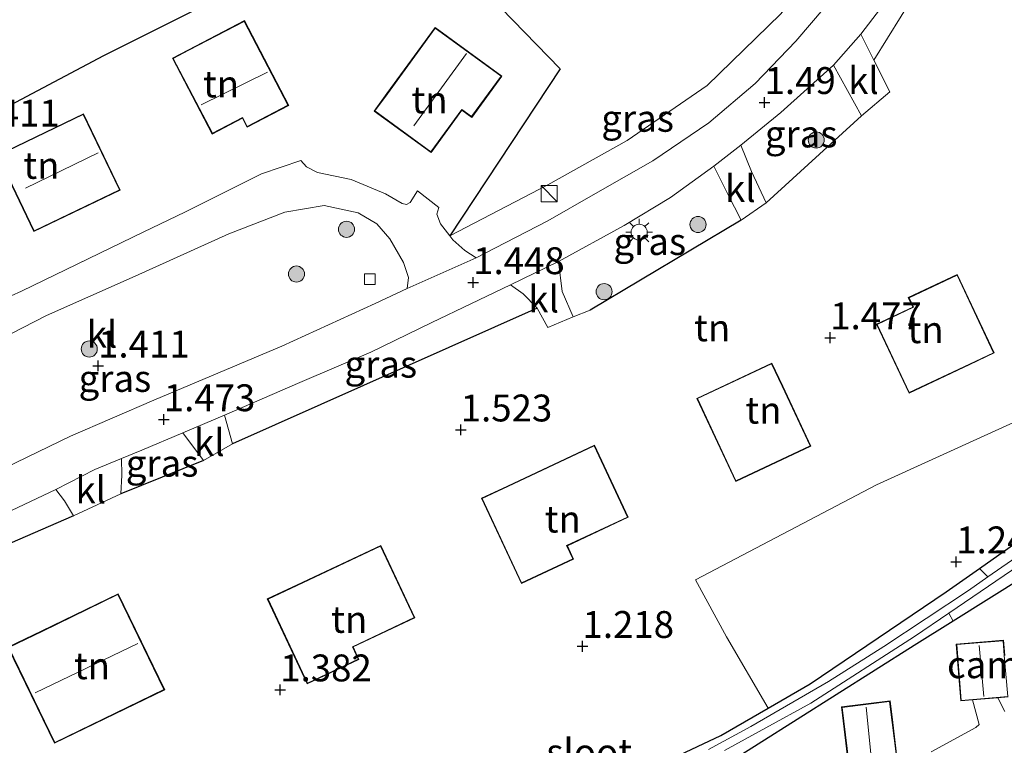
# Model space of a CAD drawing. Units: metres. Extents: x 24899 to 30008, y 399998 to 402415.
# Drawn here: x 27560 to 27652, y 400272 to 400339 of the extents above; entities that cross this region are included whole.
import ezdxf
from ezdxf.enums import TextEntityAlignment as Align

# ---------------------------------------------------------------- set-up
doc = ezdxf.new("R2010")
doc.units = ezdxf.units.M
doc.layers.get('0').update_dxf_attribs({"lineweight": 25})
for name, color, linetype, lineweight in [('B-ME-GR-BOMENSTRUIKEN-GV-B6', 93, 'Continuous', 18), ('B-ME-GR-BOOM-S-B1', 93, 'Continuous', 18), ('B-ME-GR-STRUIKEN-GV-B6', 93, 'Continuous', 18), ('B-ME-IE-GRASLAND-GV-B6', 93, 'Continuous', 18), ('B-ME-IE-GRONDWERKLIJN-GROND_INGERICHT-GV-B6', 253, 'Continuous', 18), ('B-ME-IE-INRICHTINGSELEMENT-S-B1', 253, 'Continuous', 18), ('B-ME-IE-MEUBILAIR_WEGMEUBILAIR-LICHTMAST-S-B1', 8, 'Continuous', 18), ('B-ME-KG-KADASTRAAL-DAKRAND-L-B1', 13, 'Continuous', 18), ('B-ME-KG-KADASTRAAL-NOKLIJN-L-B1', 13, 'Continuous', 18), ('B-ME-OG-WATER-GV-B6', 153, 'Continuous', 18), ('B-ME-VH-VERH_SOORT-BITUMEN-GV-B6', 8, 'IE-TERREINAFSCHEIDING-NATUURLIJK-HOUTWAL', 18), ('B-ME-VH-VERH_SOORT-KLINKERS-GV-B6', 8, 'IE-TERREINAFSCHEIDING-NATUURLIJK-HOUTWAL', 18), ('B-ME-VV-KOLK-S-B1', 8, 'Continuous', 18)]:
    doc.layers.add(name, color=color, linetype=linetype, lineweight=lineweight)
for name, color, linetype in [('B-ME-GW-HOOGTEPUNT-S-B1', 10, 'Continuous'), ('B-ME-GW-INSTEEKWATERGANG-L-B1', 10, 'Continuous'), ('B-ME-IE-TERREINAFSCHEIDING-HAAG-L-B1', 10, 'Continuous'), ('B-ME-IE-TERREINAFSCHEIDING-HAAGRASTER-L-B1', 10, 'Continuous')]:
    doc.layers.add(name, color=color, linetype=linetype)
doc.styles.add('NLCS-ISO', font='NLCS-ISO.TTF')
doc.linetypes.add('IE-TERREINAFSCHEIDING-NATUURLIJK-HOUTWAL', pattern='A,7,-1.5,[67,NLCS.SHX,S=0.75,R=45,X=0,Y=0],-1.5,7,-1.5,[70,NLCS.SHX,S=0.75,R=0,X=0,Y=0],-1.5', length=20)

# ---------------------------------------------------------------- blocks, each defined once
blk = doc.blocks.new('hoogtepunt')
for p, q in [((-0.5, 0), (0.5, 0)), ((0, 0.5), (0, -0.5))]:
    blk.add_line(p, q)
blk = doc.blocks.new('boom')
h = blk.add_hatch(color=256)
edge = h.paths.add_edge_path()
edge.add_arc((0, 0), 0.75, 0, 360)
blk.add_circle((0, 0), 0.75)
blk = doc.blocks.new('kast')
blk.add_line((-0.75, -0.75), (0.75, 0.75))
blk.add_lwpolyline([(-0.75, 0.75), (0.75, 0.75), (0.75, -0.75), (-0.75, -0.75)], close=True)
blk = doc.blocks.new('lantaarnpaal')
for p, q in [((0, 0.75), (0, 1.25)), ((-0.75, 0), (-1.25, 0)), ((-0.884, 0.884), (-0.53, 0.53)), ((0.53, 0.53), (0.884, 0.884)), ((0.75, 0), (1.25, 0)), ((-0.53, -0.53), (-0.884, -0.884)), ((0, -0.75), (0, -1.25)), ((0.53, -0.53), (0.884, -0.884))]:
    blk.add_line(p, q)
blk.add_circle((0, 0), 0.75)
blk = doc.blocks.new('kolk')
blk.add_lwpolyline([(-0.5, -0.5), (0.5, -0.5), (0.5, 0.5), (-0.5, 0.5)], close=True)

msp = doc.modelspace()

# ---------------------------------------------------------------- linework, layer by layer
at = {"layer": 'B-ME-GR-BOMENSTRUIKEN-GV-B6'}
for points in [[(27630.689, 400339.697, 1.535), (27623.855, 400333.051, 1.535), (27616.41, 400327.935, 1.506), (27609.041, 400323.834, 1.502), (27599.929, 400319.073, 1.527), (27610.171, 400334.631, 1.568), (27596.957, 400348.228, 1.568)], [(27586.134, 400345.111, 1.597), (27567.691, 400335.836, 1.568), (27549.233, 400326.052, 1.564)], [(27654.702, 400292.004, 1.156), (27649.212, 400288.126, 1.058), (27646.123, 400285.944, 1.003), (27633.46, 400277.41, 0.941), (27629.549, 400275.138, 0.939), (27625.673, 400281.772, 1.039), (27622.787, 400287.077, 1.333), (27639.632, 400295.903, 1.333), (27655.514, 400303.148, 1.333)], [(27629.549, 400275.138, 0.939), (27633.46, 400277.41, 0.941), (27646.123, 400285.944, 1.003), (27649.212, 400288.126, 1.058), (27649.996, 400287.339, 0.08), (27648.178, 400286.085, 0.08), (27640.302, 400280.867, 0.08), (27635.172, 400277.621, 0.08), (27627.933, 400273.423, 0.08), (27623.975, 400271.304, 0.08)], [(27625.48, 400271.186, 0.08), (27629.313, 400273.291, 0.08), (27633.502, 400275.614, 0.08), (27643.165, 400281.798, 0.08), (27646.349, 400283.971, 0.08), (27646.757, 400283.237, 1.349), (27643.139, 400280.973, 1.349), (27624.993, 400269.482, 1.279)], [(27618.614, 400269.518, 0.933), (27625.151, 400272.584, 0.937), (27629.549, 400275.138, 0.939)]]:
    msp.add_polyline3d(points, dxfattribs=at)
at = {"layer": 'B-ME-GR-STRUIKEN-GV-B6'}
for points in [[(27722.784, 400327.396, 1.148), (27720.497, 400324.57, -0.126), (27711.58, 400320.311, -0.126), (27699.119, 400314.157, -0.126), (27695.685, 400312.376, -0.126), (27692.778, 400310.995, 0.08), (27685.785, 400307.234, 0.08), (27676.852, 400302.694, 0.08), (27671.421, 400300.016, 0.08), (27666.685, 400297.531, 0.08), (27662.519, 400295.017, 0.08), (27657.952, 400292.408, 0.08), (27653.104, 400289.483, 0.08), (27649.996, 400287.339, 0.08), (27649.212, 400288.126, 1.058), (27654.702, 400292.004, 1.156), (27659.901, 400295.339, 1.168), (27667.784, 400299.955, 1.205), (27676.237, 400304.6, 1.213), (27686.188, 400309.576, 1.213), (27694.918, 400313.854, 1.152), (27708.312, 400320.176, 1.148), (27722.784, 400327.396, 1.148)], [(27660.276, 400291.699, 1.349), (27646.757, 400283.237, 1.349), (27646.349, 400283.971, 0.08), (27652.962, 400288.485, 0.08)]]:
    msp.add_polyline3d(points, dxfattribs=at)
at = {"layer": 'B-ME-GW-INSTEEKWATERGANG-L-B1'}
for points in [[(27618.614, 400269.518, 0.933), (27625.151, 400272.584, 0.937), (27629.549, 400275.138, 0.939), (27633.46, 400277.41, 0.941), (27646.123, 400285.944, 1.003), (27649.212, 400288.126, 1.058), (27654.702, 400292.004, 1.156)], [(27660.276, 400291.699, 1.349), (27646.757, 400283.237, 1.349), (27643.139, 400280.973, 1.349), (27624.993, 400269.482, 1.279)]]:
    msp.add_polyline3d(points, dxfattribs=at)
at = {"layer": 'B-ME-IE-GRASLAND-GV-B6'}
for points in [[(27655.089, 400345.643, 1.634), (27653.611, 400346.848, 1.622), (27651.739, 400347.975, 1.65), (27649.956, 400348.575, 1.65), (27648.5, 400348.28, 1.646), (27646.632, 400346.894, 1.589), (27643.198, 400341.6, 1.51), (27639.374, 400335.413, 1.552), (27638.154, 400337.846, 1.539), (27642.142, 400343.039, 1.539), (27645.177, 400347.343, 1.543), (27647.539, 400350.249, 1.543), (27649.379, 400351.87, 1.543), (27650.712, 400352.441, 1.572), (27651.821, 400352.638, 1.597), (27652.535, 400351.286, 1.634), (27653.778, 400348.405, 1.642), (27655.089, 400345.643, 1.634)], [(27602.359, 400317.041, 1.498), (27601.317, 400317.719, 1.527), (27600.208, 400318.722, 1.527), (27599.929, 400319.073, 1.527), (27609.041, 400323.834, 1.502), (27616.41, 400327.935, 1.506), (27623.855, 400333.051, 1.535), (27630.689, 400339.697, 1.535), (27633.469, 400342.98, 1.535), (27634.855, 400340.372, 1.539), (27632.113, 400337.186, 1.531), (27628.334, 400333.243, 1.531), (27624.01, 400329.591, 1.543), (27618.812, 400326.07, 1.543), (27613.47, 400323.007, 1.56), (27609.02, 400320.467, 1.56), (27605.049, 400318.429, 1.572), (27602.359, 400317.041, 1.498)], [(27638.231, 400330.238, 1.572), (27629.345, 400322.148, 1.531), (27628.005, 400325.069, 1.531), (27626.994, 400327.524, 1.539), (27630.72, 400330.559, 1.531), (27635.633, 400334.965, 1.539), (27638.231, 400330.238, 1.572)], [(27611.39, 400311.528, 1.551), (27610.362, 400313.896, 1.531), (27610.016, 400316.705, 1.531), (27616.147, 400320.048, 1.556), (27620.457, 400322.641, 1.556), (27624.486, 400325.567, 1.568), (27625.798, 400322.942, 1.551), (27627.028, 400320.551, 1.531), (27612.98, 400312.151, 1.551), (27611.39, 400311.528, 1.551)], [(27555.773, 400308.293, 1.51), (27562.376, 400311.655, 1.49), (27570.633, 400315.332, 1.49), (27579.36, 400319.28, 1.49), (27584.556, 400321.276, 1.502), (27588.227, 400321.905, 1.51), (27591.373, 400321.214, 1.494), (27593.126, 400320.204, 1.494), (27594.324, 400318.788, 1.448), (27595.608, 400316.583, 1.382), (27596.068, 400315.191, 1.378), (27595.943, 400314.181, 1.481)], [(27608.036, 400312.357, 1.556), (27579.689, 400299.738, 1.518), (27578.947, 400302.401, 1.523), (27585.944, 400305.432, 1.502), (27592.566, 400308.264, 1.502), (27598.242, 400311.027, 1.502), (27601.867, 400312.747, 1.502), (27605.563, 400314.533, 1.494), (27606.733, 400313.682, 1.535), (27608.036, 400312.357, 1.556)], [(27595.943, 400314.181, 1.481), (27592.974, 400312.775, 1.481), (27584.283, 400308.805, 1.481), (27572.365, 400303.795, 1.481), (27564.615, 400300.429, 1.49), (27557.487, 400297.001, 1.518)], [(27576.979, 400298.173, 1.494), (27569.285, 400295.081, 1.514), (27569.377, 400296.799, 1.461), (27569.364, 400298.376, 1.497), (27571.235, 400299.146, 1.494), (27575.056, 400300.76, 1.494), (27576.979, 400298.173, 1.494)], [(27536.145, 400280.563, 1.745), (27535.779, 400281.889, 1.729), (27545.699, 400287.011, 1.617), (27556.143, 400292.144, 1.589), (27563.246, 400295.483, 1.51), (27564.06, 400294.439, 1.551), (27564.877, 400293.031, 1.551), (27551.583, 400287.253, 1.617), (27536.793, 400279.96, 1.626), (27536.145, 400280.563, 1.745)]]:
    msp.add_polyline3d(points, dxfattribs=at)
at = {"layer": 'B-ME-IE-GRONDWERKLIJN-GROND_INGERICHT-GV-B6'}
for points in [[(27523.741, 400263.682, 1.799), (27519.45, 400272.141, 1.799), (27531.289, 400278.198, 1.815), (27536.145, 400280.563, 1.745), (27536.793, 400279.96, 1.626), (27551.583, 400287.253, 1.617), (27564.877, 400293.031, 1.551), (27569.285, 400295.081, 1.514), (27576.979, 400298.173, 1.494), (27579.689, 400299.738, 1.518), (27608.036, 400312.357, 1.556), (27609.045, 400310.551, 1.551), (27611.39, 400311.528, 1.551), (27612.98, 400312.151, 1.551), (27627.028, 400320.551, 1.531), (27629.345, 400322.148, 1.531), (27638.231, 400330.238, 1.572), (27640.852, 400332.463, 1.568), (27639.374, 400335.413, 1.552), (27643.198, 400341.6, 1.51), (27646.632, 400346.894, 1.589), (27648.5, 400348.28, 1.646), (27649.956, 400348.575, 1.65), (27651.739, 400347.975, 1.65)], [(27549.233, 400326.052, 1.564), (27567.691, 400335.836, 1.568), (27586.134, 400345.111, 1.597), (27596.957, 400348.228, 1.568), (27610.171, 400334.631, 1.568), (27599.929, 400319.073, 1.527), (27599.045, 400320.186, 1.527), (27598.701, 400321.085, 1.527), (27598.902, 400321.724, 1.527), (27596.897, 400323.279, 1.527), (27596.228, 400322.182, 1.527), (27595.87, 400321.995, 1.527), (27595.488, 400322.077, 1.531), (27593.927, 400322.981, 1.547), (27590.728, 400324.323, 1.543), (27587.606, 400324.97, 1.535), (27586.583, 400325.49, 1.535), (27586.06, 400326.084, 1.535), (27582.387, 400324.845, 1.51), (27575.252, 400321.27, 1.485), (27571.419, 400319.465, 1.502), (27560.049, 400313.936, 1.448), (27554.256, 400311.321, 1.535)], [(27574.109, 400335.606, 1.502), (27577.793, 400328.552, 1.502), (27580.603, 400330.02, 1.502), (27581.037, 400329.19, 1.502), (27584.914, 400331.215, 1.502), (27580.797, 400339.098, 1.502), (27575.603, 400336.386, 1.502), (27574.109, 400335.606, 1.502)], [(27592.873, 400330.683, 1.485), (27598.164, 400326.834, 1.485), (27601.029, 400330.772, 1.485), (27601.949, 400330.103, 1.485), (27604.747, 400333.948, 1.485), (27598.535, 400338.466, 1.485), (27594.061, 400332.316, 1.485), (27592.873, 400330.683, 1.485)], [(27557.786, 400326.561, 1.502), (27561.204, 400319.473, 1.502), (27569.232, 400323.343, 1.502), (27565.814, 400330.432, 1.502), (27559.582, 400327.427, 1.502), (27557.786, 400326.561, 1.502)], [(27639.632, 400310.869, 1.593), (27642.657, 400304.445, 1.593), (27648.303, 400307.104, 1.593), (27650.59, 400308.181, 1.593), (27647.148, 400315.492, 1.593), (27642.584, 400313.343, 1.593), (27643.002, 400312.456, 1.593), (27639.632, 400310.869, 1.593)], [(27630.896, 400305.099, 1.65), (27629.89, 400307.241, 1.65), (27622.891, 400303.955, 1.65), (27626.52, 400296.224, 1.65), (27633.52, 400299.511, 1.65), (27630.896, 400305.099, 1.65)], [(27655.514, 400303.148, 1.333), (27639.632, 400295.903, 1.333), (27622.787, 400287.077, 1.333), (27625.673, 400281.772, 1.039), (27629.549, 400275.138, 0.939), (27625.151, 400272.584, 0.937), (27618.614, 400269.518, 0.933)], [(27616.522, 400292.893, 1.494), (27613.375, 400299.599, 1.494), (27605.279, 400295.8, 1.494), (27602.85, 400294.659, 1.494), (27606.574, 400286.723, 1.494), (27611.429, 400289.002, 1.494), (27610.852, 400290.232, 1.494), (27616.522, 400292.893, 1.494)], [(27624.993, 400269.482, 1.279), (27643.139, 400280.973, 1.349), (27646.757, 400283.237, 1.349), (27660.276, 400291.699, 1.349)], [(27596.652, 400283.533, 1.494), (27593.483, 400290.269, 1.494), (27585.698, 400286.606, 1.494), (27582.928, 400285.302, 1.494), (27586.646, 400277.401, 1.494), (27591.456, 400279.665, 1.494), (27590.908, 400280.83, 1.494), (27596.652, 400283.533, 1.494)], [(27573.377, 400276.853, 1.622), (27569.037, 400285.779, 1.622), (27561.936, 400282.326, 1.622), (27558.791, 400280.797, 1.622), (27563.131, 400271.871, 1.622), (27573.377, 400276.853, 1.622)], [(27651.57, 400280.027, 1.477), (27651.451, 400281.457, 1.477), (27647.034, 400281.092, 1.477), (27647.472, 400275.81, 1.477), (27648.564, 400275.9, 1.477), (27649.19, 400273.601, 1.485), (27648.862, 400273.326, 1.485), (27644.713, 400271.085, 1.51)], [(27651.569, 400274.833, 1.494), (27650.933, 400276.097, 1.477), (27651.889, 400276.176, 1.477)], [(27641.528, 400270.599, 1.469), (27641.137, 400273.809, 1.469), (27640.893, 400275.809, 1.469), (27636.362, 400275.256, 1.469), (27636.997, 400270.047, 1.469)]]:
    msp.add_polyline3d(points, dxfattribs=at)
at = {"layer": 'B-ME-IE-TERREINAFSCHEIDING-HAAG-L-B1'}
for p, q in [((27610.171, 400334.631, 1.568), (27599.929, 400319.073, 1.527)), ((27627.028, 400320.551, 1.531), (27612.98, 400312.151, 1.551)), ((27608.036, 400312.357, 1.556), (27579.689, 400299.738, 1.518)), ((27576.979, 400298.173, 1.494), (27569.285, 400295.081, 1.514))]:
    msp.add_line(p, q, dxfattribs=at)
for points in [[(27610.171, 400334.631, 1.568), (27596.957, 400348.228, 1.568), (27586.134, 400345.111, 1.597)], [(27564.877, 400293.031, 1.551), (27551.583, 400287.253, 1.617), (27536.793, 400279.96, 1.626)]]:
    msp.add_polyline3d(points, dxfattribs=at)
at = {"layer": 'B-ME-IE-TERREINAFSCHEIDING-HAAGRASTER-L-B1'}
msp.add_polyline3d([(27586.134, 400345.111, 1.597), (27567.691, 400335.836, 1.568), (27549.233, 400326.052, 1.564), (27535.109, 400319.213, 1.564), (27519.07, 400311.818, 2.038), (27514.475, 400319.754, 2.038), (27511.656, 400324.762, 2.038), (27494.146, 400315.647, 2.001)], dxfattribs=at)
at = {"layer": 'B-ME-KG-KADASTRAAL-DAKRAND-L-B1'}
for points in [[(27575.626, 400336.342, 3.414), (27580.776, 400339.031, 3.414), (27584.847, 400331.236, 4.181), (27581.058, 400329.257, 4.181), (27580.624, 400330.087, 4.569), (27577.814, 400328.619, 4.569), (27574.176, 400335.585, 3.381), (27575.626, 400336.342, 3.414)], [(27594.101, 400332.287, 4.02), (27598.546, 400338.396, 4.02), (27604.677, 400333.937, 4.02), (27601.938, 400330.173, 4.02), (27601.018, 400330.842, 4.585), (27598.153, 400326.904, 4.585), (27592.943, 400330.694, 3.971), (27594.101, 400332.287, 4.02)], [(27559.604, 400327.382, 3.979), (27565.791, 400330.365, 3.979), (27569.165, 400323.366, 3.979), (27561.227, 400319.54, 3.992), (27557.853, 400326.538, 3.992), (27559.604, 400327.382, 3.979)], [(27648.282, 400307.149, 4.379), (27642.681, 400304.512, 4.379), (27639.699, 400310.845, 4.354), (27643.069, 400312.432, 4.354), (27642.651, 400313.319, 4.354), (27647.124, 400315.425, 4.416), (27650.523, 400308.205, 4.321), (27648.282, 400307.149, 4.379)], [(27630.851, 400305.078, 4.511), (27633.453, 400299.535, 4.47), (27626.544, 400296.291, 4.474), (27622.958, 400303.931, 4.474), (27629.866, 400307.174, 4.49), (27630.851, 400305.078, 4.511)], [(27605.3, 400295.755, 4.461), (27613.351, 400299.532, 4.478), (27616.455, 400292.917, 4.461), (27610.786, 400290.256, 4.461), (27611.363, 400289.026, 4.461), (27606.598, 400286.79, 4.461), (27602.916, 400294.635, 4.478), (27605.3, 400295.755, 4.461)], [(27585.719, 400286.561, 4.465), (27593.459, 400290.202, 4.498), (27596.585, 400283.557, 4.498), (27590.841, 400280.854, 4.498), (27591.389, 400279.689, 4.498), (27586.67, 400277.468, 4.498), (27582.995, 400285.278, 4.494), (27585.719, 400286.561, 4.465)], [(27561.958, 400282.281, 4.507), (27569.014, 400285.712, 4.507), (27573.31, 400276.876, 4.507), (27563.154, 400271.938, 4.507), (27558.858, 400280.774, 4.507), (27561.958, 400282.281, 4.507)], [(27651.52, 400280.023, 3.868), (27651.835, 400276.222, 3.868), (27647.518, 400275.864, 3.868), (27647.088, 400281.046, 3.868), (27651.405, 400281.403, 3.868), (27651.52, 400280.023, 3.868)], [(27641.087, 400273.803, 3.81), (27641.472, 400270.643, 3.81), (27637.041, 400270.103, 3.81), (27636.418, 400275.212, 3.81), (27640.849, 400275.753, 3.81), (27641.087, 400273.803, 3.81)]]:
    msp.add_polyline3d(points, dxfattribs=at)
at = {"layer": 'B-ME-KG-KADASTRAAL-NOKLIJN-L-B1'}
for p, q in [((27596.551, 400329.319, 5.797), (27601.453, 400336.035, 5.797)), ((27576.778, 400331.275, 5.784), (27582.941, 400334.308, 5.776)), ((27560.429, 400323.512, 5.681), (27567.176, 400326.793, 5.681)), ((27561.325, 400276.547, 8.109), (27570.883, 400281.137, 8.15)), ((27649.602, 400276.233, 4.626), (27649.177, 400280.98, 4.626)), ((27639.13, 400270.621, 4.667), (27638.655, 400275.216, 4.63))]:
    msp.add_line(p, q, dxfattribs=at)
at = {"layer": 'B-ME-OG-WATER-GV-B6'}
for points in [[(27649.996, 400287.339, 0.08), (27653.104, 400289.483, 0.08)], [(27652.962, 400288.485, 0.08), (27646.349, 400283.971, 0.08), (27643.165, 400281.798, 0.08), (27633.502, 400275.614, 0.08), (27629.313, 400273.291, 0.08), (27625.48, 400271.186, 0.08)], [(27623.975, 400271.304, 0.08), (27627.933, 400273.423, 0.08), (27635.172, 400277.621, 0.08), (27640.302, 400280.867, 0.08), (27648.178, 400286.085, 0.08), (27649.996, 400287.339, 0.08)]]:
    msp.add_polyline3d(points, dxfattribs=at)
at = {"layer": 'B-ME-VH-VERH_SOORT-BITUMEN-GV-B6'}
for points in [[(27642.142, 400343.039, 1.539), (27638.154, 400337.846, 1.539), (27635.633, 400334.965, 1.539), (27630.72, 400330.559, 1.531), (27626.994, 400327.524, 1.539), (27624.486, 400325.567, 1.568), (27620.457, 400322.641, 1.556), (27616.147, 400320.048, 1.556), (27610.016, 400316.705, 1.531), (27605.563, 400314.533, 1.494), (27601.867, 400312.747, 1.502), (27598.242, 400311.027, 1.502), (27592.566, 400308.264, 1.502), (27585.944, 400305.432, 1.502), (27578.947, 400302.401, 1.523), (27575.056, 400300.76, 1.494), (27571.235, 400299.146, 1.494), (27569.364, 400298.376, 1.497), (27566.884, 400297.355, 1.502), (27563.246, 400295.483, 1.51), (27556.143, 400292.144, 1.589)], [(27557.487, 400297.001, 1.518), (27564.615, 400300.429, 1.49), (27572.365, 400303.795, 1.481), (27584.283, 400308.805, 1.481), (27592.974, 400312.775, 1.481), (27595.943, 400314.181, 1.481), (27602.359, 400317.041, 1.498), (27605.049, 400318.429, 1.572), (27609.02, 400320.467, 1.56), (27613.47, 400323.007, 1.56), (27618.812, 400326.07, 1.543), (27624.01, 400329.591, 1.543), (27628.334, 400333.243, 1.531), (27632.113, 400337.186, 1.531), (27634.855, 400340.372, 1.539)], [(27644.713, 400271.085, 1.51), (27648.862, 400273.326, 1.485), (27649.19, 400273.601, 1.485), (27648.564, 400275.9, 1.477), (27650.933, 400276.097, 1.477), (27651.569, 400274.833, 1.494)]]:
    msp.add_polyline3d(points, dxfattribs=at)
at = {"layer": 'B-ME-VH-VERH_SOORT-KLINKERS-GV-B6'}
for points in [[(27638.231, 400330.238, 1.572), (27635.633, 400334.965, 1.539), (27638.154, 400337.846, 1.539), (27639.374, 400335.413, 1.552), (27640.852, 400332.463, 1.568), (27638.231, 400330.238, 1.572)], [(27627.028, 400320.551, 1.531), (27625.798, 400322.942, 1.551), (27624.486, 400325.567, 1.568), (27626.994, 400327.524, 1.539), (27628.005, 400325.069, 1.531), (27629.345, 400322.148, 1.531), (27627.028, 400320.551, 1.531)], [(27554.256, 400311.321, 1.535), (27560.049, 400313.936, 1.448), (27571.419, 400319.465, 1.502), (27575.252, 400321.27, 1.485), (27582.387, 400324.845, 1.51), (27586.06, 400326.084, 1.535), (27586.583, 400325.49, 1.535), (27587.606, 400324.97, 1.535), (27590.728, 400324.323, 1.543), (27593.927, 400322.981, 1.547), (27595.488, 400322.077, 1.531), (27595.87, 400321.995, 1.527), (27596.228, 400322.182, 1.527), (27596.897, 400323.279, 1.527), (27598.902, 400321.724, 1.527), (27598.701, 400321.085, 1.527), (27599.045, 400320.186, 1.527), (27599.929, 400319.073, 1.527), (27600.208, 400318.722, 1.527), (27601.317, 400317.719, 1.527), (27602.359, 400317.041, 1.498)], [(27602.359, 400317.041, 1.498), (27595.943, 400314.181, 1.481), (27596.068, 400315.191, 1.378), (27595.608, 400316.583, 1.382), (27594.324, 400318.788, 1.448), (27593.126, 400320.204, 1.494), (27591.373, 400321.214, 1.494), (27588.227, 400321.905, 1.51), (27584.556, 400321.276, 1.502), (27579.36, 400319.28, 1.49), (27570.633, 400315.332, 1.49), (27562.376, 400311.655, 1.49), (27555.773, 400308.293, 1.51)], [(27608.036, 400312.357, 1.556), (27606.733, 400313.682, 1.535), (27605.563, 400314.533, 1.494), (27610.016, 400316.705, 1.531), (27610.362, 400313.896, 1.531), (27611.39, 400311.528, 1.551), (27609.045, 400310.551, 1.551), (27608.036, 400312.357, 1.556)], [(27576.979, 400298.173, 1.494), (27575.056, 400300.76, 1.494), (27578.947, 400302.401, 1.523), (27579.689, 400299.738, 1.518), (27576.979, 400298.173, 1.494)], [(27564.877, 400293.031, 1.551), (27564.06, 400294.439, 1.551), (27563.246, 400295.483, 1.51), (27566.884, 400297.355, 1.502), (27569.364, 400298.376, 1.497), (27569.377, 400296.799, 1.461), (27569.285, 400295.081, 1.514), (27564.877, 400293.031, 1.551)]]:
    msp.add_polyline3d(points, dxfattribs=at)

# ---------------------------------------------------------------- block references
at = {"layer": 'B-ME-GR-BOOM-S-B1', "rotation": 90}
for p in [(27634.016, 400327.993, 1.428), (27590.299, 400319.686, 1.523), (27623.014, 400320.132, 1.428), (27585.642, 400315.525, 1.407), (27614.272, 400313.885, 1.428), (27566.354, 400308.551, 1.411)]:
    msp.add_blockref('boom', p, dxfattribs=at)
at = {"layer": 'B-ME-GW-HOOGTEPUNT-S-B1', "rotation": 90}
for p in [(27629.211, 400331.492, 1.49), (27629.211, 400331.492, 1.49), (27602.086, 400314.735, 1.448), (27602.086, 400314.735, 1.448), (27635.318, 400309.602, 1.477), (27635.318, 400309.602, 1.477), (27567.176, 400306.974, 1.411), (27567.176, 400306.974, 1.411), (27573.29, 400301.983, 1.473), (27573.29, 400301.983, 1.473), (27600.928, 400301.03, 1.523), (27600.928, 400301.03, 1.523), (27647.049, 400288.758, 1.246), (27647.049, 400288.758, 1.246), (27612.263, 400280.89, 1.218), (27612.263, 400280.89, 1.218), (27584.131, 400276.848, 1.382), (27584.131, 400276.848, 1.382)]:
    msp.add_blockref('hoogtepunt', p, dxfattribs=at)
at = {"layer": 'B-ME-IE-INRICHTINGSELEMENT-S-B1', "rotation": 90}
msp.add_blockref('kast', (27609.168, 400323.006, 2.24), dxfattribs=at)
at = {"layer": 'B-ME-IE-MEUBILAIR_WEGMEUBILAIR-LICHTMAST-S-B1', "rotation": 90}
msp.add_blockref('lantaarnpaal', (27617.537, 400319.414, 1.551), dxfattribs=at)
at = {"layer": 'B-ME-VV-KOLK-S-B1', "rotation": 90}
msp.add_blockref('kolk', (27592.465, 400315.055, 1.3), dxfattribs=at)

# ---------------------------------------------------------------- texts
at = {"layer": 'B-ME-GW-HOOGTEPUNT-S-B1', "ltscale": 0.2, "style": 'NLCS-ISO'}
for s, p in [('1.49', (27629.211, 400331.492, 1.49)), ('1.49', (27629.211, 400331.492, 1.49)), ('1.411', (27555.083, 400328.46, 1.411)), ('1.411', (27555.083, 400328.46, 1.411)), ('1.448', (27602.086, 400314.735, 1.448)), ('1.448', (27602.086, 400314.735, 1.448)), ('1.477', (27635.318, 400309.602, 1.477)), ('1.477', (27635.318, 400309.602, 1.477)), ('1.411', (27567.176, 400306.974, 1.411)), ('1.411', (27567.176, 400306.974, 1.411)), ('1.473', (27573.29, 400301.983, 1.473)), ('1.473', (27573.29, 400301.983, 1.473)), ('1.523', (27600.928, 400301.03, 1.523)), ('1.523', (27600.928, 400301.03, 1.523)), ('1.246', (27647.049, 400288.758, 1.246)), ('1.246', (27647.049, 400288.758, 1.246)), ('1.218', (27612.263, 400280.89, 1.218)), ('1.218', (27612.263, 400280.89, 1.218)), ('1.382', (27584.131, 400276.848, 1.382)), ('1.382', (27584.131, 400276.848, 1.382))]:
    msp.add_text(s, height=2.5, dxfattribs=at).set_placement(p, align=Align.BOTTOM_LEFT)
at = {"layer": 'B-ME-IE-GRASLAND-GV-B6', "ltscale": 0.2, "style": 'NLCS-ISO'}
for p in [(27617.392, 400330.0105), (27632.6125, 400328.5565), (27618.522, 400318.5475), (27593.4915, 400307.1355), (27568.742, 400305.8115), (27573.132, 400297.9205)]:
    msp.add_text('gras', height=2.5, dxfattribs=at).set_placement(p, align=Align.MIDDLE_CENTER)
at = {"layer": 'B-ME-IE-GRONDWERKLIJN-GROND_INGERICHT-GV-B6', "ltscale": 0.2, "style": 'NLCS-ISO'}
for s, p in [('tn', (27578.6206, 400333.2091)), ('tn', (27598.0289, 400331.7256)), ('tn', (27561.9007, 400325.6328)), ('tn', (27624.3319, 400310.5197)), ('tn', (27644.1935, 400310.3449)), ('tn', (27629.1022, 400302.8548)), ('tn', (27610.4254, 400292.7251)), ('tn', (27590.5529, 400283.3924)), ('tn', (27566.6082, 400279.0798)), ('camping', (27653.1283, 400279.1741))]:
    msp.add_text(s, height=2.5, dxfattribs=at).set_placement(p, align=Align.MIDDLE_CENTER)
at = {"layer": 'B-ME-OG-WATER-GV-B6', "ltscale": 0.2, "style": 'NLCS-ISO'}
msp.add_text('sloot', height=2.5, dxfattribs=at).set_placement((27612.8856, 400271.045), align=Align.MIDDLE_CENTER)
at = {"layer": 'B-ME-VH-VERH_SOORT-KLINKERS-GV-B6', "ltscale": 0.2, "style": 'NLCS-ISO'}
for p in [(27638.4125, 400333.5272), (27626.9549, 400323.4789), (27608.6476, 400313.2011), (27567.547, 400309.9205), (27577.53, 400299.849), (27566.4962, 400295.4494)]:
    msp.add_text('kl', height=2.5, dxfattribs=at).set_placement(p, align=Align.MIDDLE_CENTER)

doc.saveas('drawing.dxf')
